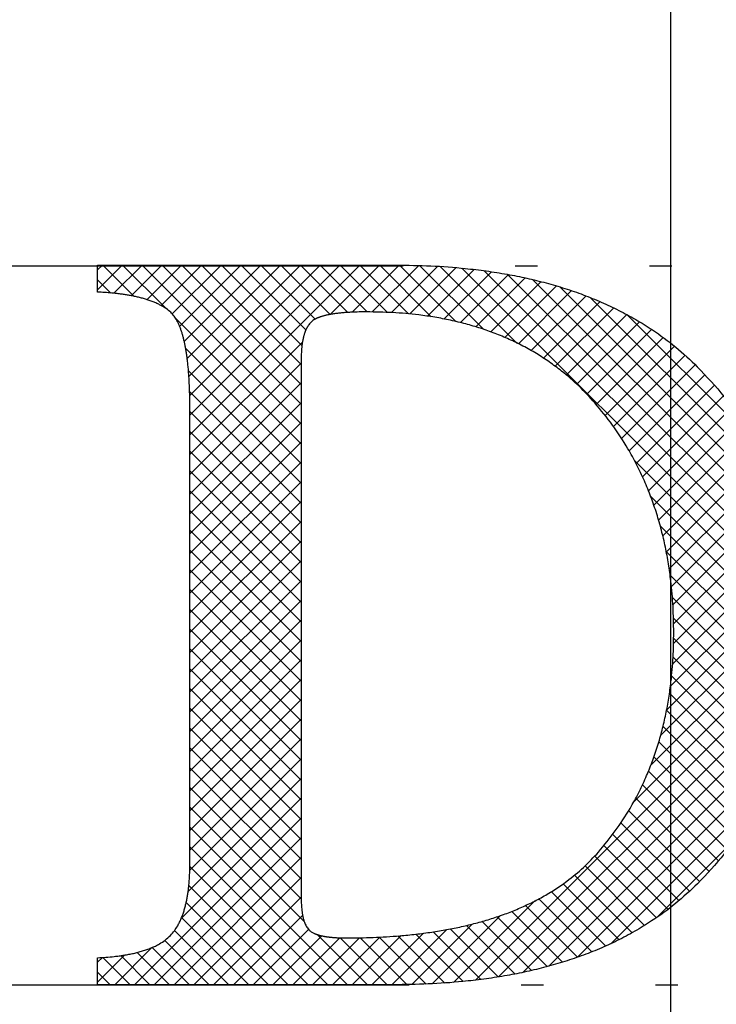
# Model space of a CAD drawing. Units: inches. Extents: x -410 to 57, y -193 to 173.
# Drawn here: x -10 to -7, y -31 to -27 of the extents above; entities that cross this region are included whole.
import ezdxf

# ---------------------------------------------------------------- set-up
doc = ezdxf.new("R2010")
doc.units = ezdxf.units.IN
doc.linetypes.add('PHANTOM', pattern=[13, 10, -1, 0, -1, 0, -1])
doc.layers.add('1', color=7, linetype='Continuous')
doc.layers.add('DEFAULT_1', color=7, linetype='Continuous')

# ---------------------------------------------------------------- blocks, each defined once
blk = doc.blocks.new('aa__4', base_point=(-9853.2968, -3489.3691))
at = {"layer": '1', "linetype": 'Continuous'}
h = blk.add_hatch(dxfattribs=at)
h.set_pattern_fill('CUSTOM28', color=3, scale=2, pattern_type=2)
h.set_pattern_definition([(45, (-367.98938, 367.98938), (-0.176776695, 1e-16), []), (135, (-369.31037, -369.31037), (-9e-16, -0.176776695), [])])
edge = h.paths.add_edge_path()
edge.add_line((-757.4603, -56.7363), (-754.7947, -56.7363))
edge.add_spline(control_points=[(-754.7947, -56.7363), (-754.6913, -56.7375), (-754.4845, -56.74), (-754.2468, -56.7582), (-754.0815, -56.7764), (-753.988, -56.7884), (-753.8948, -56.8023), (-753.8035, -56.8177), (-753.714, -56.8346), (-753.6266, -56.8531), (-753.5395, -56.8734), (-753.4537, -56.8954), (-753.3691, -56.9192), (-753.2858, -56.9447), (-753.2031, -56.9722), (-753.1213, -57.0016), (-753.0404, -57.0331), (-752.9605, -57.0667), (-752.8816, -57.1025), (-752.8036, -57.1404), (-752.7268, -57.1806), (-752.6512, -57.2231), (-752.5769, -57.2678), (-752.4556, -57.3463), (-752.2918, -57.4658), (-752.1656, -57.5848), (-752.1025, -57.6443)], knot_values=[0, 0, 0, 0, 0.31017, 0.62034, 0.714599, 0.808856, 0.903118, 0.99738, 1.086759, 1.176138, 1.265527, 1.354917, 1.442018, 1.529119, 1.616235, 1.703351, 1.78999, 1.876629, 1.963282, 2.049935, 2.136626, 2.223316, 2.310038, 2.396765, 2.656737, 2.91671, 2.91671, 2.91671, 2.91671], degree=3, periodic=0)
edge.add_spline(control_points=[(-752.1025, -57.6443), (-752.0202, -57.7318), (-751.8556, -57.9068), (-751.6952, -58.1401), (-751.5922, -58.3162), (-751.5333, -58.4277), (-751.4794, -58.5416), (-751.4297, -58.6592), (-751.3843, -58.7805), (-751.3436, -58.9051), (-751.3082, -59.0314), (-751.2564, -59.2501), (-751.2046, -59.5654), (-751.1978, -59.8402), (-751.1944, -59.9776)], knot_values=[0, 0, 0, 0, 0.359985, 0.719969, 0.845993, 0.972002, 1.097979, 1.223966, 1.35507, 1.486164, 1.617252, 1.748353, 2.16039, 2.572427, 2.572427, 2.572427, 2.572427], degree=3, periodic=0)
edge.add_spline(control_points=[(-751.1944, -59.9776), (-751.1978, -60.1111), (-751.2046, -60.3782), (-751.2559, -60.6847), (-751.3072, -60.8976), (-751.3424, -61.0212), (-751.3829, -61.1431), (-751.4281, -61.2619), (-751.4777, -61.3774), (-751.5315, -61.4895), (-751.5903, -61.5992), (-751.6936, -61.7734), (-751.8544, -62.0048), (-752.019, -62.1787), (-752.1013, -62.2657)], knot_values=[0, 0, 0, 0, 0.400297, 0.800594, 0.92902, 1.057431, 1.185846, 1.314271, 1.438617, 1.562952, 1.687312, 1.811687, 2.17051, 2.529334, 2.529334, 2.529334, 2.529334], degree=3, periodic=0)
edge.add_spline(control_points=[(-752.1013, -62.2657), (-752.1656, -62.3259), (-752.2941, -62.4464), (-752.4613, -62.5668), (-752.5853, -62.6457), (-752.6613, -62.6907), (-752.7387, -62.7333), (-752.8172, -62.7735), (-752.8967, -62.8113), (-752.9771, -62.8467), (-753.0585, -62.88), (-753.1406, -62.911), (-753.2234, -62.94), (-753.3069, -62.9668), (-753.3909, -62.9916), (-753.476, -63.0147), (-753.5622, -63.036), (-753.6493, -63.0556), (-753.7369, -63.0734), (-753.8263, -63.0897), (-753.9176, -63.1045), (-754.0107, -63.1178), (-754.104, -63.1294), (-754.2693, -63.1468), (-754.5072, -63.1643), (-754.7142, -63.1667), (-754.8177, -63.1678)], knot_values=[0, 0, 0, 0, 0.264043, 0.528085, 0.616436, 0.704781, 0.793089, 0.881399, 0.969286, 1.057173, 1.145044, 1.232916, 1.320549, 1.408181, 1.495798, 1.583415, 1.672751, 1.762087, 1.851412, 1.940737, 2.034778, 2.128818, 2.222854, 2.316892, 2.627374, 2.937857, 2.937857, 2.937857, 2.937857], degree=3, periodic=0)
edge.add_line((-754.8177, -63.1678), (-757.4603, -63.1678))
edge.add_line((-757.4603, -63.1678), (-757.4603, -62.926))
edge.add_spline(control_points=[(-757.4603, -62.926), (-757.4357, -62.9248), (-757.3865, -62.9222), (-757.33, -62.9171), (-757.2905, -62.9126), (-757.2682, -62.9098), (-757.2459, -62.9067), (-757.224, -62.9033), (-757.2025, -62.8997), (-757.1815, -62.8959), (-757.1605, -62.8918), (-757.1398, -62.8873), (-757.1194, -62.8826), (-757.0992, -62.8775), (-757.0792, -62.8721), (-757.0593, -62.8663), (-757.0396, -62.86), (-757.0202, -62.8534), (-757.0008, -62.8462), (-756.9817, -62.8386), (-756.9628, -62.8304), (-756.9442, -62.8217), (-756.9258, -62.8123), (-756.8958, -62.7957), (-756.8553, -62.7694), (-756.8251, -62.7413), (-756.81, -62.7272)], knot_values=[0, 0, 0, 0, 0.073917, 0.147834, 0.17037, 0.192906, 0.215442, 0.237979, 0.259347, 0.280714, 0.302084, 0.323454, 0.344226, 0.364999, 0.385775, 0.406552, 0.427132, 0.447713, 0.468298, 0.488884, 0.509455, 0.530026, 0.550622, 0.571219, 0.633022, 0.694826, 0.694826, 0.694826, 0.694826], degree=3, periodic=0)
edge.add_spline(control_points=[(-756.81, -62.7272), (-756.798, -62.7136), (-756.7739, -62.6865), (-756.751, -62.6508), (-756.7364, -62.6243), (-756.7281, -62.6081), (-756.7204, -62.5916), (-756.7131, -62.575), (-756.7063, -62.5582), (-756.6999, -62.5412), (-756.694, -62.5241), (-756.6884, -62.5069), (-756.6833, -62.4896), (-756.6785, -62.4723), (-756.674, -62.4549), (-756.6699, -62.4374), (-756.6661, -62.4198), (-756.6625, -62.4021), (-756.6593, -62.3844), (-756.6562, -62.3665), (-756.6534, -62.3484), (-756.6508, -62.3301), (-756.6485, -62.3118), (-756.6464, -62.2931), (-756.6445, -62.2741), (-756.6427, -62.2547), (-756.6412, -62.2353), (-756.639, -62.2013), (-756.6367, -62.1525), (-756.6364, -62.1101), (-756.6362, -62.0889)], knot_values=[0, 0, 0, 0, 0.054322, 0.108644, 0.126852, 0.145058, 0.163248, 0.181437, 0.199552, 0.217666, 0.235776, 0.253886, 0.27187, 0.289854, 0.307834, 0.325814, 0.343825, 0.361836, 0.379845, 0.397854, 0.416328, 0.434802, 0.453275, 0.471748, 0.491179, 0.510611, 0.530042, 0.549474, 0.613017, 0.67656, 0.67656, 0.67656, 0.67656], degree=3, periodic=0)
edge.add_line((-756.6362, -62.0889), (-756.6362, -58.0151))
edge.add_spline(control_points=[(-756.6362, -58.0151), (-756.6363, -57.991), (-756.6365, -57.9428), (-756.6377, -57.8863), (-756.639, -57.8455), (-756.64, -57.8206), (-756.6411, -57.7956), (-756.6424, -57.771), (-756.6438, -57.7467), (-756.6453, -57.7226), (-756.6471, -57.6986), (-756.649, -57.6753), (-756.651, -57.6527), (-756.6531, -57.6309), (-756.6555, -57.6091), (-756.6579, -57.5881), (-756.6604, -57.5682), (-756.663, -57.5491), (-756.6657, -57.53), (-756.6685, -57.5118), (-756.6714, -57.4944), (-756.6743, -57.4778), (-756.6774, -57.4613), (-756.6806, -57.4453), (-756.6839, -57.4299), (-756.6872, -57.4151), (-756.6908, -57.4003), (-756.6945, -57.3856), (-756.6983, -57.3712), (-756.7023, -57.3571), (-756.7066, -57.3429), (-756.7111, -57.3288), (-756.7159, -57.3148), (-756.721, -57.3008), (-756.7264, -57.2869), (-756.7321, -57.2731), (-756.7383, -57.2594), (-756.7448, -57.2458), (-756.7518, -57.2325), (-756.7641, -57.2107), (-756.7837, -57.1816), (-756.8051, -57.1606), (-756.8158, -57.1502)], knot_values=[0, 0, 0, 0, 0.072347, 0.144694, 0.169655, 0.194616, 0.219577, 0.244538, 0.268632, 0.292727, 0.316821, 0.340916, 0.362859, 0.384801, 0.406744, 0.428688, 0.447937, 0.467186, 0.486435, 0.505685, 0.522505, 0.539324, 0.556144, 0.572964, 0.58819, 0.603415, 0.618641, 0.633868, 0.648615, 0.663363, 0.678113, 0.692863, 0.707757, 0.722651, 0.737547, 0.752443, 0.767503, 0.782564, 0.797651, 0.81274, 0.857544, 0.902349, 0.902349, 0.902349, 0.902349], degree=3, periodic=0)
edge.add_spline(control_points=[(-756.8158, -57.1502), (-756.8301, -57.139), (-756.8588, -57.1166), (-756.8959, -57.0956), (-756.9231, -57.0822), (-756.9398, -57.0746), (-756.9566, -57.0675), (-756.9735, -57.0608), (-756.9906, -57.0545), (-757.0078, -57.0486), (-757.0251, -57.043), (-757.0425, -57.0378), (-757.0599, -57.0329), (-757.0774, -57.0283), (-757.0949, -57.024), (-757.1125, -57.0199), (-757.1302, -57.0161), (-757.1479, -57.0125), (-757.1657, -57.0092), (-757.1836, -57.006), (-757.2017, -57.003), (-757.22, -57.0002), (-757.2384, -56.9975), (-757.257, -56.995), (-757.276, -56.9927), (-757.2953, -56.9905), (-757.3146, -56.9885), (-757.3485, -56.9852), (-757.3971, -56.9813), (-757.4393, -56.9792), (-757.4603, -56.9781)], knot_values=[0, 0, 0, 0, 0.054529, 0.109058, 0.127335, 0.14561, 0.16387, 0.182129, 0.200313, 0.218496, 0.236677, 0.254858, 0.272914, 0.290971, 0.309024, 0.327078, 0.345154, 0.36323, 0.381304, 0.399379, 0.417893, 0.436406, 0.454919, 0.473431, 0.492864, 0.512296, 0.531728, 0.55116, 0.6145, 0.677839, 0.677839, 0.677839, 0.677839], degree=3, periodic=0)
edge.add_line((-757.4603, -56.9781), (-757.4603, -56.7363))
edge = h.paths.add_edge_path(flags=16)
edge.add_spline(control_points=[(-755.5739, -62.676), (-755.5668, -62.6823), (-755.5528, -62.6949), (-755.5333, -62.7054), (-755.5189, -62.7117), (-755.5101, -62.7152), (-755.5012, -62.7184), (-755.4922, -62.7213), (-755.4832, -62.724), (-755.4741, -62.7265), (-755.465, -62.7288), (-755.4559, -62.7309), (-755.4468, -62.7328), (-755.4376, -62.7345), (-755.4285, -62.7361), (-755.4193, -62.7376), (-755.4101, -62.739), (-755.4008, -62.7403), (-755.3916, -62.7414), (-755.3822, -62.7425), (-755.3728, -62.7434), (-755.3632, -62.7443), (-755.3537, -62.7451), (-755.3439, -62.7459), (-755.334, -62.7465), (-755.3239, -62.7471), (-755.3137, -62.7476), (-755.2958, -62.7484), (-755.2701, -62.7491), (-755.2478, -62.7492), (-755.2366, -62.7493)], knot_values=[0, 0, 0, 0, 0.028206, 0.056411, 0.065897, 0.075381, 0.084843, 0.094304, 0.103685, 0.113067, 0.122449, 0.131829, 0.141134, 0.150439, 0.159742, 0.169045, 0.178367, 0.187689, 0.197011, 0.206332, 0.215923, 0.225515, 0.235106, 0.244697, 0.254846, 0.264995, 0.275144, 0.285292, 0.318769, 0.352245, 0.352245, 0.352245, 0.352245], degree=3, periodic=0)
edge.add_spline(control_points=[(-755.2366, -62.7493), (-755.1571, -62.7485), (-754.9979, -62.747), (-754.8151, -62.7353), (-754.6881, -62.7237), (-754.6166, -62.7161), (-754.5451, -62.7073), (-754.4754, -62.6976), (-754.4072, -62.6868), (-754.3407, -62.6752), (-754.2744, -62.6624), (-754.2092, -62.6485), (-754.145, -62.6336), (-754.082, -62.6176), (-754.0194, -62.6004), (-753.9573, -62.5819), (-753.896, -62.5621), (-753.8354, -62.541), (-753.7753, -62.5184), (-753.7157, -62.4944), (-753.6568, -62.4688), (-753.5986, -62.4416), (-753.5412, -62.4128), (-753.4846, -62.3823), (-753.4289, -62.3501), (-753.3742, -62.3162), (-753.3207, -62.2805), (-753.2336, -62.218), (-753.1168, -62.1232), (-753.0292, -62.029), (-752.9853, -61.982)], knot_values=[0, 0, 0, 0, 0.238694, 0.477388, 0.549328, 0.621267, 0.693209, 0.765151, 0.832672, 0.900193, 0.96772, 1.035246, 1.100228, 1.16521, 1.230201, 1.295191, 1.35937, 1.423548, 1.48774, 1.551932, 1.616169, 1.680406, 1.744656, 1.808907, 1.87324, 1.937572, 2.001938, 2.066308, 2.25907, 2.451833, 2.451833, 2.451833, 2.451833], degree=3, periodic=0)
edge.add_spline(control_points=[(-752.9853, -61.982), (-752.934, -61.92), (-752.8313, -61.7961), (-752.7299, -61.6389), (-752.6646, -61.5243), (-752.6284, -61.456), (-752.5943, -61.3866), (-752.5625, -61.317), (-752.5331, -61.2471), (-752.5059, -61.1772), (-752.4806, -61.1065), (-752.4574, -61.0356), (-752.4362, -60.9646), (-752.4169, -60.8935), (-752.3994, -60.8219), (-752.3837, -60.75), (-752.3696, -60.678), (-752.3573, -60.6058), (-752.3466, -60.5333), (-752.3314, -60.4118), (-752.3163, -60.2405), (-752.3142, -60.0932), (-752.3131, -60.0195)], knot_values=[0, 0, 0, 0, 0.241238, 0.482476, 0.559778, 0.637075, 0.71435, 0.791627, 0.866658, 0.941688, 1.01671, 1.091732, 1.165429, 1.239125, 1.312811, 1.386496, 1.459747, 1.532997, 1.606241, 1.679487, 1.900481, 2.121475, 2.121475, 2.121475, 2.121475], degree=3, periodic=0)
edge.add_spline(control_points=[(-752.3131, -60.0195), (-752.3143, -59.9425), (-752.3165, -59.7885), (-752.3324, -59.6095), (-752.3485, -59.4825), (-752.3599, -59.4068), (-752.3729, -59.3314), (-752.3876, -59.2561), (-752.4042, -59.181), (-752.4227, -59.1063), (-752.443, -59.032), (-752.4653, -58.9577), (-752.4896, -58.8837), (-752.5162, -58.8099), (-752.5447, -58.7368), (-752.5756, -58.6639), (-752.6088, -58.5911), (-752.6446, -58.5187), (-752.6824, -58.4473), (-752.7508, -58.3275), (-752.8567, -58.1631), (-752.9639, -58.0335), (-753.0175, -57.9686)], knot_values=[0, 0, 0, 0, 0.230952, 0.461904, 0.538453, 0.615001, 0.691553, 0.768106, 0.845119, 0.922131, 0.999154, 1.076177, 1.154591, 1.233004, 1.311425, 1.389848, 1.470622, 1.551395, 1.63219, 1.712989, 1.965183, 2.217378, 2.217378, 2.217378, 2.217378], degree=3, periodic=0)
edge.add_spline(control_points=[(-753.0175, -57.9686), (-753.0639, -57.918), (-753.1566, -57.8167), (-753.2783, -57.712), (-753.3691, -57.6422), (-753.425, -57.6021), (-753.4821, -57.5637), (-753.5404, -57.5272), (-753.5996, -57.4925), (-753.6599, -57.4597), (-753.7211, -57.4288), (-753.7832, -57.3997), (-753.846, -57.3724), (-753.9096, -57.3469), (-753.9738, -57.3232), (-754.039, -57.3011), (-754.1051, -57.2807), (-754.1719, -57.2619), (-754.2393, -57.2448), (-754.3079, -57.2291), (-754.3777, -57.2149), (-754.4488, -57.2022), (-754.5201, -57.1912), (-754.6449, -57.1747), (-754.8239, -57.1582), (-754.9793, -57.1559), (-755.0571, -57.1548)], knot_values=[0, 0, 0, 0, 0.20584, 0.41168, 0.480487, 0.54929, 0.61808, 0.686872, 0.755471, 0.824068, 0.892659, 0.961251, 1.029731, 1.09821, 1.166678, 1.235147, 1.304607, 1.374067, 1.443517, 1.512967, 1.585151, 1.657334, 1.729513, 1.801694, 2.034889, 2.268084, 2.268084, 2.268084, 2.268084], degree=3, periodic=0)
edge.add_spline(control_points=[(-755.0571, -57.1548), (-755.0794, -57.1549), (-755.124, -57.1551), (-755.1754, -57.1569), (-755.2111, -57.1587), (-755.2312, -57.1599), (-755.2514, -57.1613), (-755.2709, -57.1629), (-755.2899, -57.1647), (-755.3083, -57.1666), (-755.3267, -57.1688), (-755.3446, -57.1712), (-755.3618, -57.1737), (-755.3785, -57.1765), (-755.3952, -57.1796), (-755.4102, -57.1827), (-755.4234, -57.1858), (-755.435, -57.1886), (-755.4465, -57.1917), (-755.4565, -57.1947), (-755.465, -57.1974), (-755.472, -57.1998), (-755.4791, -57.2023), (-755.4859, -57.2049), (-755.4926, -57.2076), (-755.4991, -57.2104), (-755.5055, -57.2134), (-755.5157, -57.2184), (-755.5294, -57.2262), (-755.5399, -57.2344), (-755.5451, -57.2385)], knot_values=[0, 0, 0, 0, 0.066942, 0.133884, 0.15407, 0.174257, 0.194444, 0.214632, 0.23314, 0.251648, 0.270159, 0.288669, 0.305614, 0.32256, 0.339511, 0.356462, 0.368372, 0.380282, 0.392189, 0.404096, 0.411544, 0.418992, 0.42644, 0.433889, 0.440976, 0.448063, 0.455157, 0.462251, 0.482197, 0.502144, 0.502144, 0.502144, 0.502144], degree=3, periodic=0)
edge.add_spline(control_points=[(-755.5451, -57.2385), (-755.5505, -57.2436), (-755.5613, -57.2537), (-755.5722, -57.2674), (-755.5793, -57.2778), (-755.5836, -57.2844), (-755.5876, -57.2912), (-755.5915, -57.2982), (-755.5952, -57.3054), (-755.5988, -57.3129), (-755.6022, -57.3205), (-755.6054, -57.3284), (-755.6084, -57.3363), (-755.6113, -57.3445), (-755.6141, -57.3528), (-755.6166, -57.3612), (-755.6191, -57.3697), (-755.6214, -57.3785), (-755.6235, -57.3872), (-755.6259, -57.3978), (-755.6284, -57.4102), (-755.6309, -57.4245), (-755.6331, -57.4388), (-755.637, -57.469), (-755.6411, -57.5154), (-755.6416, -57.5571), (-755.6418, -57.578)], knot_values=[0, 0, 0, 0, 0.022186, 0.044371, 0.052229, 0.060086, 0.067937, 0.075788, 0.08411, 0.092431, 0.10075, 0.109069, 0.11775, 0.126431, 0.135111, 0.14379, 0.152811, 0.161833, 0.170853, 0.179874, 0.194336, 0.208798, 0.223265, 0.237734, 0.300304, 0.362874, 0.362874, 0.362874, 0.362874], degree=3, periodic=0)
edge.add_line((-755.6418, -57.578), (-755.6418, -62.3866))
edge.add_spline(control_points=[(-755.6418, -62.3866), (-755.6416, -62.404), (-755.6413, -62.4388), (-755.6384, -62.4788), (-755.6353, -62.5065), (-755.6332, -62.5222), (-755.6308, -62.5377), (-755.628, -62.5528), (-755.6248, -62.5674), (-755.6212, -62.5814), (-755.6173, -62.5954), (-755.6101, -62.6168), (-755.5977, -62.6453), (-755.5818, -62.6658), (-755.5739, -62.676)], knot_values=[0, 0, 0, 0, 0.052221, 0.104443, 0.120201, 0.135959, 0.151719, 0.167478, 0.181959, 0.196441, 0.210965, 0.225491, 0.264296, 0.303102, 0.303102, 0.303102, 0.303102], degree=3, periodic=0)
at = {"color": 2, "linetype": 'Continuous'}
for p, q in [((-757.4603, -56.9781), (-757.4603, -56.7363)), ((-757.4603, -56.7363), (-754.7947, -56.7363)), ((-755.6418, -57.578), (-755.6418, -62.3866)), ((-756.6362, -62.0889), (-756.6362, -58.0151)), ((-757.4603, -63.1678), (-757.4603, -62.926)), ((-754.8177, -63.1678), (-757.4603, -63.1678))]:
    blk.add_line(p, q, dxfattribs=at)
for points, knots in [([(-754.7947, -56.7363), (-754.6913, -56.7375), (-754.4845, -56.74), (-754.2468, -56.7582), (-754.0815, -56.7764), (-753.988, -56.7884), (-753.8948, -56.8023), (-753.8035, -56.8177), (-753.714, -56.8346), (-753.6266, -56.8531), (-753.5395, -56.8734), (-753.4537, -56.8954), (-753.3691, -56.9192), (-753.2858, -56.9447), (-753.2031, -56.9722), (-753.1213, -57.0016), (-753.0404, -57.0331), (-752.9605, -57.0667), (-752.8816, -57.1025), (-752.8036, -57.1404), (-752.7268, -57.1806), (-752.6512, -57.2231), (-752.5769, -57.2678), (-752.4556, -57.3463), (-752.2918, -57.4658), (-752.1656, -57.5848), (-752.1025, -57.6443)], [0, 0, 0, 0, 0.31017, 0.62034, 0.714599, 0.808856, 0.903118, 0.99738, 1.086759, 1.176138, 1.265527, 1.354917, 1.442018, 1.529119, 1.616235, 1.703351, 1.78999, 1.876629, 1.963282, 2.049935, 2.136626, 2.223316, 2.310038, 2.396765, 2.656737, 2.91671, 2.91671, 2.91671, 2.91671]), ([(-756.8158, -57.1502), (-756.8301, -57.139), (-756.8588, -57.1166), (-756.8959, -57.0956), (-756.9231, -57.0822), (-756.9398, -57.0746), (-756.9566, -57.0675), (-756.9735, -57.0608), (-756.9906, -57.0545), (-757.0078, -57.0486), (-757.0251, -57.043), (-757.0425, -57.0378), (-757.0599, -57.0329), (-757.0774, -57.0283), (-757.0949, -57.024), (-757.1125, -57.0199), (-757.1302, -57.0161), (-757.1479, -57.0125), (-757.1657, -57.0092), (-757.1836, -57.006), (-757.2017, -57.003), (-757.22, -57.0002), (-757.2384, -56.9975), (-757.257, -56.995), (-757.276, -56.9927), (-757.2953, -56.9905), (-757.3146, -56.9885), (-757.3485, -56.9852), (-757.3971, -56.9813), (-757.4393, -56.9792), (-757.4603, -56.9781)], [0, 0, 0, 0, 0.0545291, 0.109058, 0.1273346, 0.1456102, 0.1638698, 0.1821292, 0.2003127, 0.2184964, 0.2366773, 0.2548581, 0.2729143, 0.2909706, 0.3090242, 0.3270778, 0.3451537, 0.3632297, 0.3813044, 0.3993792, 0.4178926, 0.436406, 0.4549187, 0.4734314, 0.4928638, 0.5122961, 0.5317282, 0.5511603, 0.6144996, 0.6778389, 0.6778389, 0.6778389, 0.6778389]), ([(-756.6362, -58.0151), (-756.6363, -57.991), (-756.6365, -57.9428), (-756.6377, -57.8863), (-756.639, -57.8455), (-756.64, -57.8206), (-756.6411, -57.7956), (-756.6424, -57.771), (-756.6438, -57.7467), (-756.6453, -57.7226), (-756.6471, -57.6986), (-756.649, -57.6753), (-756.651, -57.6527), (-756.6531, -57.6309), (-756.6555, -57.6091), (-756.6579, -57.5881), (-756.6604, -57.5682), (-756.663, -57.5491), (-756.6657, -57.53), (-756.6685, -57.5118), (-756.6714, -57.4944), (-756.6743, -57.4778), (-756.6774, -57.4613), (-756.6806, -57.4453), (-756.6839, -57.4299), (-756.6872, -57.4151), (-756.6908, -57.4003), (-756.6945, -57.3856), (-756.6983, -57.3712), (-756.7023, -57.3571), (-756.7066, -57.3429), (-756.7111, -57.3288), (-756.7159, -57.3148), (-756.721, -57.3008), (-756.7264, -57.2869), (-756.7321, -57.2731), (-756.7383, -57.2594), (-756.7448, -57.2458), (-756.7518, -57.2325), (-756.7641, -57.2107), (-756.7837, -57.1816), (-756.8051, -57.1606), (-756.8158, -57.1502)], [0, 0, 0, 0, 0.072347, 0.144694, 0.1696549, 0.1946157, 0.219577, 0.2445382, 0.2686324, 0.2927266, 0.3168213, 0.3409159, 0.3628586, 0.3848013, 0.4067444, 0.4286875, 0.4479367, 0.4671858, 0.4864354, 0.505685, 0.5225045, 0.5393241, 0.5561442, 0.5729643, 0.5881897, 0.6034151, 0.6186414, 0.6338676, 0.648615, 0.6633625, 0.6781129, 0.6928631, 0.7077567, 0.7226507, 0.7375473, 0.7524435, 0.7675033, 0.7825636, 0.797651, 0.8127398, 0.8575441, 0.9023488, 0.9023488, 0.9023488, 0.9023488]), ([(-755.0571, -57.1548), (-755.0794, -57.1549), (-755.124, -57.1551), (-755.1754, -57.1569), (-755.2111, -57.1587), (-755.2312, -57.1599), (-755.2514, -57.1613), (-755.2709, -57.1629), (-755.2899, -57.1647), (-755.3083, -57.1666), (-755.3267, -57.1688), (-755.3446, -57.1712), (-755.3618, -57.1737), (-755.3785, -57.1765), (-755.3952, -57.1796), (-755.4102, -57.1827), (-755.4234, -57.1858), (-755.435, -57.1886), (-755.4465, -57.1917), (-755.4565, -57.1947), (-755.465, -57.1974), (-755.472, -57.1998), (-755.4791, -57.2023), (-755.4859, -57.2049), (-755.4926, -57.2076), (-755.4991, -57.2104), (-755.5055, -57.2134), (-755.5157, -57.2184), (-755.5294, -57.2262), (-755.5399, -57.2344), (-755.5451, -57.2385)], [0, 0, 0, 0, 0.0669418, 0.1338836, 0.1540701, 0.1742567, 0.1944443, 0.2146318, 0.23314, 0.2516484, 0.2701588, 0.288669, 0.3056145, 0.3225601, 0.3395112, 0.356462, 0.3683718, 0.3802815, 0.3921887, 0.4040956, 0.4115436, 0.4189915, 0.4264402, 0.4338889, 0.440976, 0.4480633, 0.455157, 0.4622511, 0.4821974, 0.5021437, 0.5021437, 0.5021437, 0.5021437]), ([(-753.0175, -57.9686), (-753.0639, -57.918), (-753.1566, -57.8167), (-753.2783, -57.712), (-753.3691, -57.6422), (-753.425, -57.6021), (-753.4821, -57.5637), (-753.5404, -57.5272), (-753.5996, -57.4925), (-753.6599, -57.4597), (-753.7211, -57.4288), (-753.7832, -57.3997), (-753.846, -57.3724), (-753.9096, -57.3469), (-753.9738, -57.3232), (-754.039, -57.3011), (-754.1051, -57.2807), (-754.1719, -57.2619), (-754.2393, -57.2448), (-754.3079, -57.2291), (-754.3777, -57.2149), (-754.4488, -57.2022), (-754.5201, -57.1912), (-754.6449, -57.1747), (-754.8239, -57.1582), (-754.9793, -57.1559), (-755.0571, -57.1548)], [0, 0, 0, 0, 0.20584, 0.41168, 0.480487, 0.54929, 0.61808, 0.686872, 0.755471, 0.824068, 0.892659, 0.961251, 1.029731, 1.09821, 1.166678, 1.235147, 1.304607, 1.374067, 1.443517, 1.512967, 1.585151, 1.657334, 1.729513, 1.801694, 2.034889, 2.268084, 2.268084, 2.268084, 2.268084]), ([(-755.5451, -57.2385), (-755.5505, -57.2436), (-755.5613, -57.2537), (-755.5722, -57.2674), (-755.5793, -57.2778), (-755.5836, -57.2844), (-755.5876, -57.2912), (-755.5915, -57.2982), (-755.5952, -57.3054), (-755.5988, -57.3129), (-755.6022, -57.3205), (-755.6054, -57.3284), (-755.6084, -57.3363), (-755.6113, -57.3445), (-755.6141, -57.3528), (-755.6166, -57.3612), (-755.6191, -57.3697), (-755.6214, -57.3785), (-755.6235, -57.3872), (-755.6259, -57.3978), (-755.6284, -57.4102), (-755.6309, -57.4245), (-755.6331, -57.4388), (-755.637, -57.469), (-755.6411, -57.5154), (-755.6416, -57.5571), (-755.6418, -57.578)], [0, 0, 0, 0, 0.0221857, 0.0443714, 0.0522288, 0.0600857, 0.067937, 0.0757884, 0.0841095, 0.0924307, 0.1007498, 0.1090688, 0.1177501, 0.1264315, 0.1351106, 0.1437897, 0.1528113, 0.1618328, 0.170853, 0.1798735, 0.1943357, 0.2087978, 0.2232654, 0.2377335, 0.3003039, 0.3628744, 0.3628744, 0.3628744, 0.3628744]), ([(-752.1025, -57.6443), (-752.0202, -57.7318), (-751.8556, -57.9068), (-751.6952, -58.1401), (-751.5922, -58.3162), (-751.5333, -58.4277), (-751.4794, -58.5416), (-751.4297, -58.6592), (-751.3843, -58.7805), (-751.3436, -58.9051), (-751.3082, -59.0314), (-751.2564, -59.2501), (-751.2046, -59.5654), (-751.1978, -59.8402), (-751.1944, -59.9776)], [0, 0, 0, 0, 0.359985, 0.719969, 0.845993, 0.972002, 1.097979, 1.223966, 1.35507, 1.486164, 1.617252, 1.748353, 2.16039, 2.572427, 2.572427, 2.572427, 2.572427]), ([(-752.3131, -60.0195), (-752.3143, -59.9425), (-752.3165, -59.7885), (-752.3324, -59.6095), (-752.3485, -59.4825), (-752.3599, -59.4068), (-752.3729, -59.3314), (-752.3876, -59.2561), (-752.4042, -59.181), (-752.4227, -59.1063), (-752.443, -59.032), (-752.4653, -58.9577), (-752.4896, -58.8837), (-752.5162, -58.8099), (-752.5447, -58.7368), (-752.5756, -58.6639), (-752.6088, -58.5911), (-752.6446, -58.5187), (-752.6824, -58.4473), (-752.7508, -58.3275), (-752.8567, -58.1631), (-752.9639, -58.0335), (-753.0175, -57.9686)], [0, 0, 0, 0, 0.230952, 0.461904, 0.538453, 0.615001, 0.691553, 0.768106, 0.845119, 0.922131, 0.999154, 1.076177, 1.154591, 1.233004, 1.311425, 1.389848, 1.470622, 1.551395, 1.63219, 1.712989, 1.965183, 2.217378, 2.217378, 2.217378, 2.217378]), ([(-751.1944, -59.9776), (-751.1978, -60.1111), (-751.2046, -60.3782), (-751.2559, -60.6847), (-751.3072, -60.8976), (-751.3424, -61.0212), (-751.3829, -61.1431), (-751.4281, -61.2619), (-751.4777, -61.3774), (-751.5315, -61.4895), (-751.5903, -61.5992), (-751.6936, -61.7734), (-751.8544, -62.0048), (-752.019, -62.1787), (-752.1013, -62.2657)], [0, 0, 0, 0, 0.400297, 0.800594, 0.92902, 1.057431, 1.185846, 1.314271, 1.438617, 1.562952, 1.687312, 1.811687, 2.17051, 2.529334, 2.529334, 2.529334, 2.529334]), ([(-752.9853, -61.982), (-752.934, -61.92), (-752.8313, -61.7961), (-752.7299, -61.6389), (-752.6646, -61.5243), (-752.6284, -61.456), (-752.5943, -61.3866), (-752.5625, -61.317), (-752.5331, -61.2471), (-752.5059, -61.1772), (-752.4806, -61.1065), (-752.4574, -61.0356), (-752.4362, -60.9646), (-752.4169, -60.8935), (-752.3994, -60.8219), (-752.3837, -60.75), (-752.3696, -60.678), (-752.3573, -60.6058), (-752.3466, -60.5333), (-752.3314, -60.4118), (-752.3163, -60.2405), (-752.3142, -60.0932), (-752.3131, -60.0195)], [0, 0, 0, 0, 0.241238, 0.482476, 0.559778, 0.637075, 0.71435, 0.791627, 0.866658, 0.941688, 1.01671, 1.091732, 1.165429, 1.239125, 1.312811, 1.386496, 1.459747, 1.532997, 1.606241, 1.679487, 1.900481, 2.121475, 2.121475, 2.121475, 2.121475]), ([(-755.2366, -62.7493), (-755.1571, -62.7485), (-754.9979, -62.747), (-754.8151, -62.7353), (-754.6881, -62.7237), (-754.6166, -62.7161), (-754.5451, -62.7073), (-754.4754, -62.6976), (-754.4072, -62.6868), (-754.3407, -62.6752), (-754.2744, -62.6624), (-754.2092, -62.6485), (-754.145, -62.6336), (-754.082, -62.6176), (-754.0194, -62.6004), (-753.9573, -62.5819), (-753.896, -62.5621), (-753.8354, -62.541), (-753.7753, -62.5184), (-753.7157, -62.4944), (-753.6568, -62.4688), (-753.5986, -62.4416), (-753.5412, -62.4128), (-753.4846, -62.3823), (-753.4289, -62.3501), (-753.3742, -62.3162), (-753.3207, -62.2805), (-753.2336, -62.218), (-753.1168, -62.1232), (-753.0292, -62.029), (-752.9853, -61.982)], [0, 0, 0, 0, 0.238694, 0.477388, 0.549328, 0.621267, 0.693209, 0.765151, 0.832672, 0.900193, 0.96772, 1.035246, 1.100228, 1.16521, 1.230201, 1.295191, 1.35937, 1.423548, 1.48774, 1.551932, 1.616169, 1.680406, 1.744656, 1.808907, 1.87324, 1.937572, 2.001938, 2.066308, 2.25907, 2.451833, 2.451833, 2.451833, 2.451833]), ([(-756.81, -62.7272), (-756.798, -62.7136), (-756.7739, -62.6865), (-756.751, -62.6508), (-756.7364, -62.6243), (-756.7281, -62.6081), (-756.7204, -62.5916), (-756.7131, -62.575), (-756.7063, -62.5582), (-756.6999, -62.5412), (-756.694, -62.5241), (-756.6884, -62.5069), (-756.6833, -62.4896), (-756.6785, -62.4723), (-756.674, -62.4549), (-756.6699, -62.4374), (-756.6661, -62.4198), (-756.6625, -62.4021), (-756.6593, -62.3844), (-756.6562, -62.3665), (-756.6534, -62.3484), (-756.6508, -62.3301), (-756.6485, -62.3118), (-756.6464, -62.2931), (-756.6445, -62.2741), (-756.6427, -62.2547), (-756.6412, -62.2353), (-756.639, -62.2013), (-756.6367, -62.1525), (-756.6364, -62.1101), (-756.6362, -62.0889)], [0, 0, 0, 0, 0.0543219, 0.1086437, 0.1268516, 0.1450582, 0.1632479, 0.1814375, 0.1995515, 0.2176657, 0.235776, 0.2538862, 0.2718699, 0.2898537, 0.307834, 0.3258143, 0.3438249, 0.3618356, 0.3798447, 0.3978536, 0.4163276, 0.4348016, 0.4532746, 0.4717475, 0.4911793, 0.510611, 0.5300423, 0.5494737, 0.613017, 0.6765603, 0.6765603, 0.6765603, 0.6765603]), ([(-752.1013, -62.2657), (-752.1656, -62.3259), (-752.2941, -62.4464), (-752.4613, -62.5668), (-752.5853, -62.6457), (-752.6613, -62.6907), (-752.7387, -62.7333), (-752.8172, -62.7735), (-752.8967, -62.8113), (-752.9771, -62.8467), (-753.0585, -62.88), (-753.1406, -62.911), (-753.2234, -62.94), (-753.3069, -62.9668), (-753.3909, -62.9916), (-753.476, -63.0147), (-753.5622, -63.036), (-753.6493, -63.0556), (-753.7369, -63.0734), (-753.8263, -63.0897), (-753.9176, -63.1045), (-754.0107, -63.1178), (-754.104, -63.1294), (-754.2693, -63.1468), (-754.5072, -63.1643), (-754.7142, -63.1667), (-754.8177, -63.1678)], [0, 0, 0, 0, 0.264043, 0.528085, 0.616436, 0.704781, 0.793089, 0.881399, 0.969286, 1.057173, 1.145044, 1.232916, 1.320549, 1.408181, 1.495798, 1.583415, 1.672751, 1.762087, 1.851412, 1.940737, 2.034778, 2.128818, 2.222854, 2.316892, 2.627374, 2.937857, 2.937857, 2.937857, 2.937857]), ([(-755.6418, -62.3866), (-755.6416, -62.404), (-755.6413, -62.4388), (-755.6384, -62.4788), (-755.6353, -62.5065), (-755.6332, -62.5222), (-755.6308, -62.5377), (-755.628, -62.5528), (-755.6248, -62.5674), (-755.6212, -62.5814), (-755.6173, -62.5954), (-755.6101, -62.6168), (-755.5977, -62.6453), (-755.5818, -62.6658), (-755.5739, -62.676)], [0, 0, 0, 0, 0.0522213, 0.1044426, 0.1202006, 0.1359589, 0.1517188, 0.1674779, 0.1819587, 0.1964405, 0.2109649, 0.225491, 0.2642963, 0.3031024, 0.3031024, 0.3031024, 0.3031024]), ([(-757.4603, -62.926), (-757.4357, -62.9248), (-757.3865, -62.9222), (-757.33, -62.9171), (-757.2905, -62.9126), (-757.2682, -62.9098), (-757.2459, -62.9067), (-757.224, -62.9033), (-757.2025, -62.8997), (-757.1815, -62.8959), (-757.1605, -62.8918), (-757.1398, -62.8873), (-757.1194, -62.8826), (-757.0992, -62.8775), (-757.0792, -62.8721), (-757.0593, -62.8663), (-757.0396, -62.86), (-757.0202, -62.8534), (-757.0008, -62.8462), (-756.9817, -62.8386), (-756.9628, -62.8304), (-756.9442, -62.8217), (-756.9258, -62.8123), (-756.8958, -62.7957), (-756.8553, -62.7694), (-756.8251, -62.7413), (-756.81, -62.7272)], [0, 0, 0, 0, 0.0739172, 0.1478344, 0.1703701, 0.1929056, 0.2154422, 0.2379789, 0.2593466, 0.2807143, 0.3020842, 0.323454, 0.3442262, 0.3649986, 0.3857752, 0.4065517, 0.4271321, 0.4477127, 0.4682983, 0.4888836, 0.5094546, 0.5300257, 0.5506216, 0.571219, 0.6330223, 0.694826, 0.694826, 0.694826, 0.694826]), ([(-755.5739, -62.676), (-755.5668, -62.6823), (-755.5528, -62.6949), (-755.5333, -62.7054), (-755.5189, -62.7117), (-755.5101, -62.7152), (-755.5012, -62.7184), (-755.4922, -62.7213), (-755.4832, -62.724), (-755.4741, -62.7265), (-755.465, -62.7288), (-755.4559, -62.7309), (-755.4468, -62.7328), (-755.4376, -62.7345), (-755.4285, -62.7361), (-755.4193, -62.7376), (-755.4101, -62.739), (-755.4008, -62.7403), (-755.3916, -62.7414), (-755.3822, -62.7425), (-755.3728, -62.7434), (-755.3632, -62.7443), (-755.3537, -62.7451), (-755.3439, -62.7459), (-755.334, -62.7465), (-755.3239, -62.7471), (-755.3137, -62.7476), (-755.2958, -62.7484), (-755.2701, -62.7491), (-755.2478, -62.7492), (-755.2366, -62.7493)], [0, 0, 0, 0, 0.0282059, 0.0564113, 0.0658967, 0.0753812, 0.0848427, 0.0943037, 0.1036854, 0.1130675, 0.1224485, 0.1318293, 0.1411341, 0.1504391, 0.1597421, 0.169045, 0.178367, 0.187689, 0.1970105, 0.2063319, 0.2159235, 0.225515, 0.2351061, 0.2446973, 0.2548461, 0.264995, 0.2751437, 0.2852924, 0.3187687, 0.3522451, 0.3522451, 0.3522451, 0.3522451])]:
    blk.add_open_spline(points, degree=3, knots=knots, dxfattribs=at)
at = {"layer": '1', "color": 4, "linetype": 'PHANTOM'}
for p, q in [((-752.3405, -67.9849), (-752.3405, -55.1093)), ((-764.7305, -56.7433), (-740.112, -56.7433)), ((-764.6766, -63.1678), (-739.7476, -63.1678))]:
    blk.add_line(p, q, dxfattribs=at)
at = {"layer": 'DEFAULT_1', "color": 4, "linetype": 'PHANTOM'}
blk.add_line((-752.3405, -168.1001), (-752.3405, 80.068), dxfattribs=at)
blk = doc.blocks.new('___J_o_0', base_point=(543.8839, -5.5778))
at = {"layer": '1'}
blk.add_blockref('aa__4', (-9045.4452, -3531.1258), dxfattribs=at)

msp = doc.modelspace()

# ---------------------------------------------------------------- block references
at = {"layer": '1', "xscale": 0.5, "yscale": 0.5, "zscale": 0.5}
msp.add_blockref('___J_o_0', (236.666, 18.7499), dxfattribs=at)

doc.saveas('drawing.dxf')
